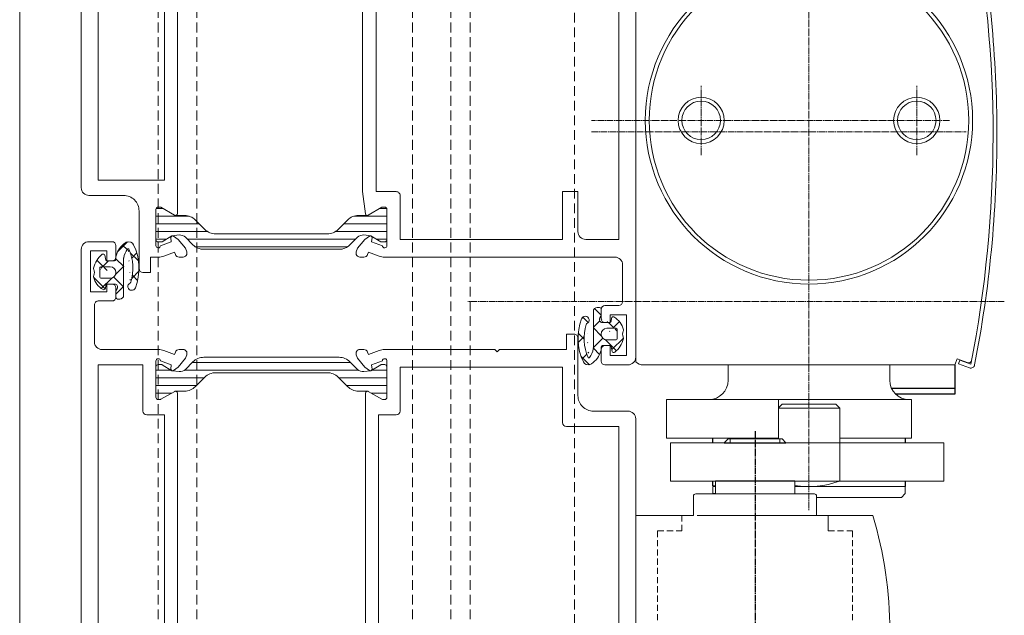
# Model space of a CAD drawing. Units: millimetres. Extents: x 2039 to 2451, y 95 to 633.
# Drawn here: x 2044 to 2172, y 400 to 478 of the extents above; entities that cross this region are included whole.
import ezdxf

# ---------------------------------------------------------------- set-up
doc = ezdxf.new("R2010")
doc.units = ezdxf.units.MM
for name, pattern in [('DASH_CENTER', [14, 11, -1, 1, -1]), ('DOT_CENTER', [14, 12, -1, 0, -1]), ('LONG_DASHED', [15, 10, -5]), ('Verdeckt', [9.524999999999999, 6.35, -3.175])]:
    doc.linetypes.add(name, pattern=pattern)
doc.layers.get('0').update_dxf_attribs({"plot": 0})
doc.layers.add('1', color=7, linetype='Continuous')
for name, color, linetype, lineweight in [('Profil_System_Hartmann', 7, 'Continuous', 18), ('SX-Dichtung-Aussen_Ansicht', 7, 'Continuous', 13), ('SX-Dichtung-Innen_Ansicht', 7, 'Continuous', 13), ('SX-Oberleiste_Ansicht', 7, 'Continuous', 13), ('SX-Pfosten_Ansicht', 7, 'Continuous', 13), ('SYS_AL_CONT', 7, 'Continuous', 13), ('SYS_GA_CONT', 7, 'Continuous', 13), ('SYS_GA_HATCH', 7, 'Continuous', 5), ('SYS_IN_CONT', 7, 'Continuous', 13), ('SYS_IN_HATCH', 7, 'Continuous', 5)]:
    doc.layers.add(name, color=color, linetype=linetype, lineweight=lineweight)

# ---------------------------------------------------------------- blocks, each defined once
blk = doc.blocks.new('911025')
at = {"layer": 'SYS_GA_HATCH', "linetype": 'Continuous'}
h = blk.add_hatch(dxfattribs=at)
h.set_pattern_fill('ANSI37', color=256, scale=15, style=0)
h.set_pattern_definition([(45, (0, 0), (-1.325825214724776, 1.325825214724777), []), (135, (0, 0), (-1.325825214724777, -1.325825214724776), [])])
edge = h.paths.add_edge_path()
edge.add_line((4.549791808832055, -2.399902108829011), (3.450192928861355, -2.399902108829011))
edge.add_arc((4.549791810000002, -2.600097890000001), 0.200196, 0, 89.99999999999999)
edge.add_line((4.749985219885858, -3.75), (4.749985219885858, -2.600097891170989))
edge.add_arc((3.999984979999994, -3.75), 0.75, 180.0000076299665, 360)
edge.add_line((3.25, -2.600097891170989), (3.25, -3.75))
edge.add_arc((3.45019293, -2.600097890000001), 0.200196, 90, 180.0000076299665)
edge.add_arc((3.495203970000006, -1.898926020000005), 0.29904169, 67.13388061998354, 101.2730407700159)
edge.add_arc((4.023262979999998, -4.548096180000002), 3.000319, 101.2730493500405, 142.5556488000292)
edge.add_arc((1.799893019999999, -2.845458980000004), 0.1999083, 142.5556449899628, 258.4123382599533)
edge.add_line((2.380259041108431, -3.168457029938651), (1.759737971129482, -3.041259999389624))
edge.add_arc((2.350163940000002, -3.315186019999999), 0.14982679, 0, 78.41235351997099)
edge.add_line((2.499984978789641, -4.300048829615164), (2.499984978789641, -3.315186019470815))
edge.add_arc((2.299988029999994, -4.300048829999994), 0.19999979, 270, 360)
edge.add_line((1.949270958586382, -4.5), (2.299988030640577, -4.5))
edge.add_arc((1.949270960000007, -4.897216799999995), 0.3972648100000001, 90, 105.3835802100182)
edge.add_arc((2.639875889999999, -7.407227039999995), 3.00056505, 105.3836193099934, 146.7241439799697)
edge.add_arc((0.8007702799999947, -6.200269219999996), 0.8007792800000001, 146.7241401699881, 160.976997379986)
edge.add_arc((0.7029017800000048, -6.166525840000006), 0.69725728, 160.976997379986, 244.0616302499466)
edge.add_arc((3.459839110000004, -0.4987792999999954), 7, 244.060699459992, 291.2773437499788)
edge.add_arc((5.818568229999997, -6.555664059999998), 0.5000295, 291.2772827099928, 513.4893188500117)
edge.add_arc((5.192153930000003, -6.243164059999998), 0.2, 286.7790985100186, 333.4893646199768)
edge.add_arc((3.459964990000003, -0.4983167900000041), 6.20031309, 246.3510131800118, 286.7791900600367)
edge.add_arc((1.012902019999999, -6.086378100000005), 0.09993976, 128.0153198199917, 246.3509368900113)
edge.add_arc((2.490952010000001, -7.977294920000006), 2.5, 98.66134644001586, 128.0127372700515)
edge.add_arc((2.191132069999995, -6.009033200000005), 0.50908279, 90, 98.66135024999745)
edge.add_line((6.949996951200902, -5.5), (2.191132068849754, -5.5))
edge.add_arc((6.949996949999999, -5), 0.5, 270, 360)
edge.add_line((7.449996951200902, -4.699951170384836), (7.449996951200902, -5))
edge.add_arc((7.25, -4.699951170000006), 0.20000079, 0, 89.99999999999999)
edge.add_line((6.45716906033509, -4.5), (7.25, -4.5))
edge.add_arc((6.457169059999998, -4.800048829999994), 0.2999998, 90, 120)
edge.add_line((6.104965208899202, -4.661015988647108), (6.307175160985139, -4.54028319956052))
edge.add_arc((5.899939060000008, -4.317626950000005), 0.39993921, 180.0000076299665, 300.8399047899649)
edge.add_line((5.5, -3.367676018555258), (5.5, -4.317626950895729))
edge.add_arc((5.69925404, -3.367676020000005), 0.199258, 96.47435044997847, 180.0000076299665)
edge.add_line((6.072731971190521, -3.124756099124113), (5.676785949278226, -3.169677968688006))
edge.add_arc((6.050203800000006, -2.926270009999996), 0.1997699, 276.4750976599933, 389.2875976599933)
edge.add_arc((4.043786999999995, -4.051647189999997), 2.500242950000001, 29.28759765999332, 77.93301392000083)
edge.add_arc((4.504045959999999, -1.898681999999994), 0.29863131, 77.93301392000083, 112.8482055699671)
edge.add_arc((3.999892000000003, -0.702148379999997), 0.9997608100000002, 247.133895869998, 292.8482055699671)
at = {"layer": 'SYS_GA_CONT', "linetype": 'Continuous'}
for points in [[(7.254454841888844, -4.5), (6.45716906033509, -4.5), (6.457169059999998, -4.50004903, 0.1298396075853022), (6.30902530059069, -4.539178543175069), (6.104965208899202, -4.661015988647108), (6.104964288718534, -4.661015981980256, -0.581957129940979), (5.5, -4.317973333793688), (5.5, -3.368932247557922, -0.383297807287816), (5.676786024536696, -3.169688801106616), (5.676785949278241, -3.169677968688006), (6.074651552598112, -3.124538313918961, 0.534356859255734), (6.224071319915041, -2.827892683018618, 0.2155014778696487), (4.565747398061887, -1.606494402978143, 0.1528974029252796), (4.388090093583401, -1.623482260981419), (4.3880901796648, -1.623464748310468, -0.2021544701878782), (3.611406030363, -1.623343434593238), (3.611405338428284, -1.623384418180152, 0.1521866037168235), (3.434322486199804, -1.606147302720956, 0.1820531454342621), (1.640027951843948, -2.725431948076562, 0.5445788853038919), (1.756242879459535, -3.040543560732786), (2.38376787437798, -3.169176285406635, -0.3469512599009082), (2.499984978789641, -3.313873260424742), (2.499984978789641, -4.298982774239732, -0.4093247968616833), (2.304397748321591, -4.5), (1.943094953029586, -4.5, 0.06332122150208594), (1.843884624019623, -4.514185405134029), (1.84388456923196, -4.514168375447298, 0.182364275368753), (0.1312875635252055, -5.760905313375488), (0.1312878882666269, -5.760905154063465, 0.06279689240234378), (0.04317715821495938, -5.940846558887245, 0.3785990615330709), (0.3979185835878951, -6.793544950090961), (0.3979081142927186, -6.793584982269067, 0.2089866795120532), (6.000018618998197, -7.021622856461065), (6.000019832148183, -7.021609139325989, 1.45789675714404), (5.371116249238483, -6.332468572180801), (5.371124234375287, -6.332436845056918, -0.2066817479462242), (5.24989043954821, -6.434649034515473), (5.249896654977647, -6.434647900099549, -0.1782539787311763), (0.9728187728510278, -6.177928229926763), (0.9728128264044642, -6.177924875943873, -0.5677075428567959), (0.951351904872979, -6.007640948942139), (0.9513604083646214, -6.007610249761186, -0.1279713910807889), (2.106659121855714, -5.507007694570191, -0.03820475753455337), (2.184026553017176, -5.5), (6.949996949999999, -5.5, 0.4142135623730951), (7.449996949999999, -5), (7.449996951205861, -4.698712013439874, 0.4058987509798947)], [(3.25, -3.754746553951463, 0.9968406057163809), (4.749984979999994, -3.75), (4.749985219885858, -3.75), (4.749985219885858, -2.601116248615753, 0.4161378313822352), (4.549495807737799, -2.399902108829011), (3.449896927742913, -2.399902108829011, 0.4154030597132652), (3.25, -2.601206580224641)]]:
    blk.add_lwpolyline(points, format="xyb", close=True, dxfattribs=at)
blk = doc.blocks.new('900045')
at = {"layer": 'SYS_IN_HATCH', "linetype": 'Continuous'}
h = blk.add_hatch(dxfattribs=at)
h.set_pattern_fill('ANSI31', color=256, angle=45, style=0)
h.set_pattern_definition([(90, (-105.999991581386, -69.8999387098346), (-1, 2.220446049250313e-16), [])])
edge = h.paths.add_edge_path()
edge.add_arc((0.758415002515264, -0.2998951598309104), 0.2999999999999831, 89.9997161760477, 180.0000000000028)
edge.add_line((0.4584150025152809, -0.2998951598309247), (0.4584150025152809, -0.697040780801359))
edge.add_arc((0.6584150025152324, -0.697040780801345), 0.1999999999999515, 180.000000000004, 210.8731143098353)
edge.add_line((0.4867538450547642, -0.7996684915782737), (1.252127416816975, -2.079877435378592))
edge.add_arc((1.08046625935643, -2.182505146155509), 0.2000000000000112, 5.995925841317273, 30.873114309821176, ccw=False)
edge.add_line((1.279372124478428, -2.161613597144623), (1.368327546407997, -3.008547213552703))
edge.add_arc((0.3737982207980968, -3.113004958607311), 0.9999999999999881, -44.99787818027812, 5.995925841328074, ccw=False)
edge.add_line((1.080931187601536, -3.820085553207207), (0.09584631919067021, -4.805243385104319))
edge.add_arc((1.510112252797624, -6.219404574304127), 2.00000000000004, 135.002121819723, 180.0000000000007)
edge.add_line((-0.4898877472024168, -6.21940457430415), (-0.4900363570762778, -23.78038574499701))
edge.add_arc((1.509963642923743, -23.78038574499698), 2.00000000000002, 180.0000000000007, 224.9978781802783)
edge.add_line((0.09569770931683763, -25.19454693419681), (1.080782577727703, -26.17970476609392))
edge.add_arc((0.3736496109242304, -26.88678536069383), 1.000000000000023, -5.995925841328585, 44.997878180277496, ccw=False)
edge.add_line((1.368178936534164, -26.99124310574845), (1.279223514604624, -27.83817672215653))
edge.add_arc((1.080317649482677, -27.81728517314557), 0.1999999999999697, 329.1268856901547, 354.00407415865845, ccw=False)
edge.add_line((1.251978806943143, -27.91991288392254), (0.4866052351809032, -29.20012182772285))
edge.add_arc((0.6582663926414228, -29.3027495384998), 0.200000000000003, 149.1268856901687, 180)
edge.add_line((0.4582663926414199, -29.3027495384998), (0.4582663926414199, -29.69989515947023))
edge.add_arc((0.7582663926414314, -29.69989515947022), 0.3000000000000115, 180.0000000000027, 270.0002838239577)
edge.add_line((0.7582678787401989, -29.99989515946655), (4.699918732816016, -29.9999146850744))
edge.add_arc((4.69992021891475, -29.69991468507806), 0.3000000000000186, 269.9997161760487, 360.0009398354201)
edge.add_line((4.999920218874408, -29.69990976411131), (4.999916939481821, -29.49998608281527))
edge.add_arc((4.699916939522162, -29.49999100378201), 0.3000000000000186, 0.0009398354187900088, 30.00109107116473)
edge.add_line((4.959721704192773, -29.34998605634874), (3.933290548181347, -27.57223332551425))
edge.add_arc((4.149794518740133, -27.44722920265318), 0.2499999999999671, 180.0000000000114, 210.0010910711717, ccw=False)
edge.add_line((3.899794518740165, -27.44722920265323), (3.899794518740165, -26.29150336064004))
edge.add_arc((1.899794518740134, -26.29150336064), 2.000000000000031, 359.999999999999, 405.0013507297783)
edge.add_line((3.313974741085346, -24.87725645902495), (2.095747132410125, -23.65908628765249))
edge.add_arc((3.509901698670859, -22.24490133150002), 1.999938055911738, 179.9992649008844, 225.0006156306631, ccw=False)
edge.add_line((1.509963642923722, -22.24487567249497), (1.510112252797583, -7.754914646806156))
edge.add_arc((3.510050308544691, -7.754888987801033), 1.999938055911709, 134.9993843693388, 180.0007350991175, ccw=False)
edge.add_line((2.095895742283929, -6.340704031648642), (3.314123350959179, -5.122533860276178))
edge.add_arc((1.899943128613967, -3.708286958661127), 2.000000000000032, 314.9986492702217, 360.000000000001)
edge.add_line((3.899943128613998, -3.708286958661091), (3.899943128613998, -2.552561116647922))
edge.add_arc((4.149943128614059, -2.552561116647891), 0.2500000000000613, 149.9989089288471, 180.0000000000071, ccw=False)
edge.add_line((3.933439158055151, -2.427556993786851), (4.959870314066606, -0.649804262952415))
edge.add_arc((4.700065549395927, -0.4997993155191791), 0.3000000000000577, 329.998908928848, 359.9990601645939)
edge.add_line((5.000065549355625, -0.4998042364858577), (5.0000688281077, -0.2999196064202749))
edge.add_arc((4.700068828148027, -0.2999146854535373), 0.3000000000000337, 359.9990601645827, 449.9997161760436)
edge.add_line((4.700070314246787, 8.53145428152402e-05), (0.758416488614003, 0.0001048401653918063))
at = {"layer": 'SYS_IN_CONT', "linetype": 'Continuous'}
blk.add_lwpolyline([(0.758416488614003, 0.0001048401653918063, 0.4142150132679971), (0.4584150025152809, -0.2998951598309247), (0.4584150025152809, -0.697040780801359, 0.1355301718924512), (0.4867538450547642, -0.7996684915782737), (1.252127416816975, -2.079877435378592, -0.1089755497964982), (1.279372124478428, -2.161613597144623), (1.368327546407997, -3.008547213552703, -0.2262484791447682), (1.080931187601536, -3.820085553207207), (0.09584631919067021, -4.805243385104319, 0.1989027429017564), (-0.4898877472024168, -6.21940457430415), (-0.4900363570762778, -23.78038574499701, 0.1989027429017564), (0.09569770931683763, -25.19454693419681), (1.080782577727703, -26.17970476609392, -0.2262484791447673), (1.368178936534164, -26.99124310574845), (1.279223514604624, -27.83817672215653, -0.1089755497964982), (1.251978806943143, -27.91991288392254), (0.4866052351809032, -29.20012182772285, 0.1355301718924512), (0.4582663926414199, -29.3027495384998), (0.4582663926414199, -29.69989515947023, 0.4142150132679971), (0.7582678787401989, -29.99989515946655), (4.699918732816016, -29.9999146850744, 0.4142198176737084), (4.999920218874408, -29.69990976411131), (4.999916939481821, -29.49998608281527, 0.1316531689153541), (4.959721704192773, -29.34998605634874), (3.933290548181347, -27.57223332551425, -0.1316573408006548), (3.899794518740165, -27.44722920265323), (3.899794518740165, -26.29150336064004, 0.1989184942470614), (3.313974741085346, -24.87725645902495), (2.095747132410125, -23.65908628765249, -0.1989184942470586), (1.509963642923722, -22.24487567249497), (1.510112252797583, -7.754914646806156, -0.1989184942470587), (2.095895742283929, -6.340704031648642), (3.314123350959179, -5.122533860276178, 0.1989184942470614), (3.899943128613998, -3.708286958661091), (3.899943128613998, -2.552561116647922, -0.1316573408006536), (3.933439158055151, -2.427556993786851), (4.959870314066606, -0.649804262952415, 0.1316531689153541), (5.000065549355625, -0.4998042364858577), (5.0000688281077, -0.2999196064202749, 0.4142169158755318), (4.700070314246787, 8.53145428152402e-05)], format="xyb", close=True, dxfattribs=at)
blk = doc.blocks.new('521251')
at = {"layer": 'SYS_AL_CONT', "linetype": 'Continuous'}
for points in [[(-45.21000305582483, -35.17129265218365), (-44.7798690786462, -34.55672073122349), (-44.77986696504885, -34.55671181772668, 0.6422497788760767), (-44.96406343570464, -34.24317886983103), (-45.53015900143437, -34.29248047120579), (-46.0378811570996, -32.89766740795218, -0.9356650718819286), (-46.00143063595581, -32.30004882961516), (-41.2998809808649, -32.30004882961516), (-41.29988098, -32.30005147999999, -0.4120606351943261), (-40.99983910824457, -32.59789427891369), (-40.99990028585123, -32.79864390157319, -0.1338485268736272), (-41.04046967817455, -32.95080712247041), (-42.06598903110556, -34.72709563836544, 0.5807747560397529), (-41.85058081733617, -35.10010147099216), (-3.647917990661341, -35.10010147099216), (-3.647918939999997, -35.10009529000001, 0.5758600774103423), (-3.43262299149724, -34.72911057368739), (-4.460219773000716, -32.949358423186, -0.128925441101543), (-4.499958040101319, -32.80229096491392), (-4.499958040101319, -32.60239815037843, -0.4164572655711383), (-4.19991684, -32.30005147999999), (-4.199916840113531, -32.30004882961516), (0.4999847102267552, -32.30004882961516), (0.4999842306260405, -32.30009836000038, -0.938274608889902), (0.5380841534274055, -32.89767549174954), (0.03036118045594094, -34.29248047120579), (-0.5357715208096607, -34.24317464435893, 0.6421124016106711), (-0.7199057272739964, -34.55673934485942), (-0.7199059114352906, -34.5567398113956), (-0.2897948912015096, -35.17129135105442), (0.8550124452033572, -36.12012847910661), (1.324692010254211, -36.29119110080264), (1.324689983423482, -36.29118949451774, 0.5173167936431068), (1.995903326082541, -35.82651863522076), (1.995872349557899, -35.29495492209271, 0.3184912484063378), (1.666655599073422, -34.81925433928444), (1.666656019775985, -34.81924820093387), (1.368083950315864, -34.71068954130681), (1.87936400952178, -33.3059082003235), (1.87937761217681, -33.30587027665135, 0.08733756737373911), (1.999992010843172, -32.62302959291365), (1.999984978789641, -18.30005074007386), (1.699993011261327, -18), (1.999984978789641, -17.69994925992614), (1.999984978789641, -9), (3.999923938718837, -9), (3.999984979068515, -8.000030520035338, 0.4142314407088964), (3.499984979999979, -7.5), (-4.000075820000021, -7.5, -0.4142175353285438), (-6.000075819816018, -5.499972871001347), (-6.000014780092002, -1.000013564499127, 0.4142175353284869), (-7.000014780000001, 0), (-51.99990082094791, 0), (-51.99983977980617, -3.100117579723658, 0.4142077953983129), (-50.99983978000001, -4.100097890000001), (-50.9998397808771, -4.100098129215368), (-50.4998397808771, -4.100098129215368), (-50.49983978000001, -4.100097919999996, 0.4141105082146536), (-49.99990082094791, -3.600334839391593), (-49.99990082094791, -2), (-47.49990082094791, -2), (-47.49990082094791, -27.80005074007386), (-49.99990082094791, -27.80005074007386), (-49.99977112067289, -25.30007668012266, 0.4142287578267831), (-50.49977112000001, -24.80005074), (-51.50115334163244, -24.80005074007396, 0.4134043427462439), (-51.99989318999999, -25.30017096660028), (-51.99990082094791, -25.30017090060122), (-51.99990082094791, -29.60009956053347), (-47.99990082, -29.60009956, -0.4141971688032502), (-47.4999008207832, -30.10007157426357), (-47.49975966686728, -32.62194193157286, 0.08747463083625019), (-47.37914472938716, -33.3058707771994), (-47.379150389111, -33.3059082003235), (-46.86788177129429, -34.71068954130681), (-47.16643143101291, -34.81924057130649), (-47.16642791215207, -34.81924652668053, 0.3173352698778698), (-47.49567052398272, -35.29285308614966), (-47.49570083925902, -35.82128905911435), (-47.49569857, -35.82128912659591, 0.5218461022757416), (-46.82267934374185, -36.29052730984591), (-46.35481015690382, -36.12012843911464)], [(-6.499779219946902, -33.40015030060732), (-6.499779220000008, -31.10009956, -0.4142135623730925), (-5.999779220000008, -30.60009956), (-0.3000679006317313, -30.60009956053347), (-0.3000679006317313, -9.5), (-7.500014780000001, -9.5, -0.4142135233690786), (-8.00001478, -9.000000066584022), (-8.000015259254738, -9), (-8.000015259254738, -2.200195071260723), (-45.7998809808649, -2.200195071260723), (-45.7998809808649, -30.60009956053347), (-39.49983978, -30.60009956, -0.4142135623730951), (-38.99983978, -31.10009956), (-38.9998397808771, -33.40015030060732)], [(-0.7198529812296073, -60.0434840118356, 0.6321032086855324), (-0.5414151711404571, -60.35766515571402), (0.03042602923672177, -60.30762099978638), (0.5381452425917814, -61.70242598070415, -0.9382738274603718), (0.5000457799999936, -62.30000311), (0.5000457808160661, -62.30004882961516), (-4.199139586772802, -62.30004882961516, -0.4128133760543033), (-4.500015466455253, -62.00226956192941), (-4.499953767472604, -61.79824614014189, -0.1302879355337573), (-4.459901496241372, -61.65033431003611), (-4.459899899288928, -61.65032959074679), (-3.433234931485956, -59.87192916959135), (-3.433235998135274, -59.87193064974647, 0.5778976794719042), (-3.648396589151176, -59.5), (-41.85200119022188, -59.5), (-41.85198975000001, -59.50000544000001, 0.576158614794917), (-42.06716601998414, -59.87116713559855), (-41.04069856743226, -61.64920696873751, -0.1333367826930012), (-41.00007918990212, -61.80130287459743), (-40.99994976468194, -62.00107692211226, -0.4124122617026616), (-41.29871246829063, -62.30004882961516), (-46.00001907101658, -62.30004882961516), (-46.00001907000001, -62.30004733000001, -0.9382742114655569), (-46.0381059810503, -61.70266322484165), (-45.53039168980988, -60.30762099978638), (-44.95877926111989, -60.35764514006781, 0.6325783153991736), (-44.78007065114222, -60.04348402272979), (-44.78005981017488, -60.04346085085605), (-45.2102591386505, -59.42903422996396), (-46.35505943541857, -58.48020592328308), (-46.82471084933013, -58.3091507003998), (-46.82470994598188, -58.30915496032361, 0.5206340724410877), (-47.49593872000001, -58.77904892), (-47.49594116031374, -58.77904892117069), (-47.49591085388549, -59.30728920496834, 0.3172556545971769), (-47.16723772481757, -59.78064615356305), (-47.16724014099552, -59.78065109103672), (-46.86811066011537, -59.88964843897824), (-47.37939071932128, -61.29442977996155), (-47.37938235019563, -61.29447992229503, 0.08757249140629147), (-47.49999690935821, -61.97918469672251), (-47.50000000000001, -61.97917937864315), (-47.49988937040316, -62.30004882961516), (-49.49988937040316, -62.30004882961516), (-49.49988937040316, -63.5), (-47.49988937040316, -63.5), (-47.49988937040316, -70.30004882961516), (-66.29987335123754, -70.30004882961516), (-66.29987335123754, -68.69995117038484), (-64.99989319132054, -68.69995117038484), (-64.99989319132054, -67.5), (-67.99994659, -67.5, 0.4142135623730945), (-68.49994659, -68), (-68.49994658955657, -68.69995117038484), (-67.49994658955657, -68.69995117038484), (-67.49994658955657, -70.80004882961516), (-72.79992675862911, -70.80004882961516), (-72.79992675862911, -68.69995117038484), (-71.49994658955657, -68.69995117038484), (-71.49994659, -68, 0.4142135623730951), (-71.99994659, -67.5), (-73.99989319132054, -67.5), (-73.99989319132054, -72), (15.00004959, -72, 0.4142135623730951), (16.00004959, -71), (16.00004958952604, -67.99906388546398, 0.4137411315148201), (15.50018023999999, -67.5000003), (15.50018023926512, -67.5), (14.00018023999999, -67.5, 0.4142135623730945), (13.50018023999999, -68), (13.50018023926512, -68.69995117038484), (14.80021954100161, -68.69995117038484), (14.80021954100161, -70.80004882961516), (9.50017548142948, -70.80004882961516), (9.50017548142948, -68.69995117038484), (10.50018023926511, -68.69995117038484), (10.50018023999999, -68, 0.4142135623730951), (10.00018023999999, -67.5), (8.800094599999994, -67.5, 0.4142135623730945), (8.300094599999994, -68), (8.300094601275674, -69.79935693109994, -0.4146189255978143), (7.800095079999991, -70.30004883), (3.000174999919835, -70.30004883, -0.4142091656499253), (2.000175000112677, -69.30006384129504), (2.000065089877012, -61.9782714804529), (2.000061035160002, -61.97827148, 0.08689805205216106), (1.881044924372731, -61.29863951450533), (1.368155958738967, -59.88964843897824), (1.667297009186072, -59.78063964964751), (1.667297206367309, -59.78063840543057, 0.3185277296150361), (1.995941394264293, -59.30497841866887), (1.995972380204933, -58.77294909175595, 0.5154817326122406), (1.327121782791778, -58.30829556321983), (0.8550809669162476, -58.47997305637044), (-0.2897260972416262, -59.42880882281941), (-0.7199097293008236, -60.04346085085605)], [(-39.50022336828898, -64, 0.4142184927380504), (-38.99988937040316, -63.50080623568965), (-38.99988937040316, -61.19995117038484), (-6.499825000762968, -61.19995117038484), (-6.499825000000001, -63.5, 0.4142135623730925), (-5.999825000000001, -64), (0.0001068117313138828, -64), (0.0001068117313138828, -69.80004882961516), (-45.49988937040316, -69.80004882961516), (-45.49988937040316, -64)]]:
    blk.add_lwpolyline(points, format="xyb", close=True, dxfattribs=at)
blk.add_blockref('900045', (-45.99977112033449, -32.30004882961516))
at = {"xscale": -1}
blk.add_blockref('900045', (0.4999740104373416, -32.30004882961516), dxfattribs=at)
blk = doc.blocks.new('900026')
at = {"layer": 'SYS_IN_HATCH'}
h = blk.add_hatch(dxfattribs=at)
h.set_pattern_fill('ANSI31', color=256, angle=45, style=0)
h.set_pattern_definition([(90, (-241.8177559348582, -72.11974349486876), (-1, 2.220446049250313e-16), [])])
h.paths.add_polyline_path([(3.681840421765813, -6.000053398235258, -0.01207218518982241), (4.087191685348969, -2.158845598606971), (4.959791085485172, -0.6474789056360947, 0.1316712202812352), (4.999984314692767, -0.4974570492687217), (4.999970905054397, -0.3000856295366754, 0.4141936630152624), (4.699970905746799, -0.0001060118772784335), (0.7568328806420865, -0.0001060118772784335, 0.414213562373095), (0.4568328806420823, -0.3001060118772828), (0.4568328806420823, -0.6707333298758456, 0.1300463314339898), (0.496082971533251, -0.8190892697627807), (1.281877414624574, -2.200198983134806, -0.01194094741301788), (1.681838511307049, -5.999764446386713), (1.681838511307092, -14.60034766308934, -0.01194094741301619), (1.281877414624532, -18.39991312634072), (0.4960829715332548, -19.78102283971266, 0.130046331433992), (0.4568328806420823, -19.92937877959961), (0.4568328806420823, -20.30000609759817, 0.4142135623730951), (0.7568328806420936, -20.60000609759818), (4.699970905746799, -20.60000609759818, 0.4141936630152614), (4.999970905054397, -20.30002647993879), (4.999984314692767, -20.10265506020675, 0.1316712202812485), (4.959791085485169, -19.95263320383938), (4.087191685348856, -18.44126651086846, -0.01207218518982438), (3.681840421765742, -14.60005871123953)])
at = {"layer": 'SYS_IN_CONT', "linetype": 'Continuous'}
blk.add_lwpolyline([(4.699970905746795, -0.0001060118772784335, -0.4141936630152718), (4.999970905054397, -0.3000856295366816), (4.999984314692767, -0.4974570492686752, -0.1316712202812859), (4.959791085485165, -0.6474789056361061), (4.087191685348955, -2.158845598606987, 0.01207218518982296), (3.681840421765799, -6.000053398235451), (3.681840421765742, -14.60005871123944, 0.01207218518982473), (4.08719168534887, -18.44126651086849), (4.959791085485165, -19.95263320383937, -0.1316712202812856), (4.999984314692767, -20.10265506020679), (4.999970905054397, -20.30002647993878, -0.4141936630152718), (4.699970905746795, -20.60000609759818), (0.7568328806420936, -20.60000609759818, -0.414213562373095), (0.4568328806420823, -20.30000609759817), (0.4568328806420823, -19.92937877959959, -0.1300463314339983), (0.4960829715332693, -19.78102283971263), (1.281877414624546, -18.39991312634068, 0.01194094741301656), (1.681838511307092, -14.60034766308918), (1.681838511307063, -5.999764446386976, 0.01194094741301883), (1.281877414624546, -2.200198983134769), (0.4960829715332693, -0.8190892697628129, -0.1300463314339983), (0.4568328806420823, -0.6707333298758726), (0.4568328806420823, -0.3001060118772756, -0.4142135623730949), (0.7568328806420936, -0.0001060118772784335)], format="xyb", close=True, dxfattribs=at)
blk = doc.blocks.new('521154')
at = {"layer": 'SYS_AL_CONT', "linetype": 'Continuous'}
for points in [[(80.03974526350223, -35.29610807691655, 0.9430633818351969), (79.99863916450462, -34.69854351059516), (75.2986689860798, -34.69848247987277, 0.4083096454220775), (75.00170899075292, -34.99543837657232), (75.00170899075292, -35.1988927942682, 0.1303324601564363), (75.04262692411837, -35.34713767970005), (76.06692765840668, -37.12133400217103, -0.7048775463470243), (75.76555061943819, -37.48316937768845), (73.33070397961365, -36.59704112979523), (73.33070400903333, -36.59697918463582, -0.314920552716294), (73.00170899075289, -36.12782424721635), (73.00170899075289, -35.49908066042056), (63.4970088106937, -35.49908066042056), (63.49705505844295, -36.68298054139836), (63.49704844892489, -36.68294975483711, -1.00003648594452), (61.79707903005644, -36.68294930214562), (61.79707289040803, -36.68298054139836), (61.79711866817226, -35.49908066042056), (22.49963760795924, -35.49908066042056), (19.61370849940491, -35.09771061128575), (19.61367914307478, -35.09769100606616, -0.5269453801144213), (19.43115871065299, -34.73174516583039), (20.4598083498642, -32.95013046052432), (20.45978533928128, -32.95012918758017, 0.1316569679678294), (20.49998545948242, -32.80010557042056), (20.49999618823819, -32.80010556962799), (20.49999618823819, -32.6009286226052, 0.4156579175997527), (20.19930325151482, -32.30004454176461), (15.50005722830898, -32.30004454176461), (15.50005718953159, -32.30009073042056, 0.9383068631090483), (15.46197871835334, -32.89767054145722), (15.96968774635518, -34.29256727050964), (16.53496217069325, -34.24314014432322, -0.6437419744820941), (16.72000205090848, -34.55672231837099), (16.72001647999514, -34.55672837000643), (16.28982085357539, -35.17126575033743), (15.14503263536528, -36.12013549115441), (14.67657773318847, -36.2906429795559, -0.5215549944399734), (14.00413514030431, -35.82129187159003), (14.00416557105558, -35.29054911270519, -0.3160180283423094), (14.33315484046537, -34.81939289352441), (14.33314514908292, -34.81937790154731), (14.63195800958282, -34.71061325113683), (14.12067795037692, -33.30588912930693), (14.12068960055139, -33.3058891629971, -0.08748645672276253), (14.00007629952637, -32.62186613969827), (13.99987792901395, -2.700130460524321), (13.99985516945462, -2.700123004166258, 0.4142114173177128), (12.99993502632503, -1.700210450420556), (12.99993516037478, -1.70019150059511), (8.196721856533472, -1.70019150059511, 0.4116163229825264), (7.699947358623007, -2.199106374277974), (7.699947358623007, -4.000301361125537), (7.699946349482417, -4.000301360420565, -0.414213562373095), (7.200256349482416, -4.499991360420566), (7.200256349375906, -4.5), (5.999698638874492, -4.5), (5.999698639482418, -4.499960160420557, -0.4167884265695007), (5.499877929013948, -3.995730069055838), (5.499877929013948, -3.300041199987817), (6.499877929013948, -3.300041199987817), (6.499877929013948, -1.20019150059511), (1.199829108554354, -1.20019150059511), (1.199829108554354, -3.300041199987817), (2.499877929013948, -3.300041199987817), (2.499877929013948, -4.000301361125537), (2.499863119482427, -4.000301360420565, -0.414213562373095), (2.000183109482421, -4.499981370420571), (2.000183108005018, -4.5), (0.5030628716824452, -4.5, -0.4139061937438297), (0, -4.004193852467139), (0, -1.003387452360627, -0.4139041305044355), (0.9961621849655984, 0), (66.49804688241662, 0), (66.49798583941163, -2.5), (63.4979548509171, -2.5), (63.4970088106937, -32.99908066042056), (80.5016965894824, -32.99908066042056, -0.414227786056228), (81.50169658830325, -33.99912922286819), (81.50164699712383, -35.02038751046889, -0.08747589264401547), (81.38103369841343, -35.7043266629971), (81.38104724875637, -35.70433045136878), (80.86976718955046, -37.10905074922943), (81.16726448505003, -37.21733283208358, -0.3186275147615711), (81.49755695611941, -37.69230273866241), (81.49758720865987, -38.21972173068413, -0.5205852765176875), (80.82657713781958, -38.68959672081353), (80.82656669820247, -38.68960094912566), (80.35669406875141, -38.51857709171065), (79.21192994903257, -37.56972812205016), (78.78170777001253, -36.95517062898651), (78.78172220805635, -36.95517030837098, -0.6430585675428977), (78.9663775667992, -36.64154750936483), (79.53203314859513, -36.69100924444928)], [(22.49963760795924, -33.6990928708762), (60.74777221900084, -33.6990928708762), (60.74777221948241, -33.69904715042057, 0.6629985103808078), (60.96293056774883, -33.18997766057691), (58.88217495913986, -31.10913214876594, -0.6601410235241301), (59.09440042244745, -30.59984969939271), (61.79711866817226, -30.59984969939271), (61.79711866817226, -2.19995117038485), (16.29992675862911, -2.19995117038485), (16.29992675862911, -6.493963794390154, 0.416017741857912), (17.29998779948241, -7.500200160420562), (17.29998779869993, -7.500240330210289), (22.49963760795924, -7.500240330210289), (22.49963760795924, -9.50024033021029), (16.29992675862911, -9.50024033021029), (16.29992675862911, -30.60009384136481), (21.99969863887449, -30.60009384136481), (21.99969857290905, -30.60011280042058, -0.4142136013771105), (22.49961864948241, -31.10003281042057), (22.49963760795924, -31.10003281044956)], [(15.46190859327979, -61.70246544558164), (15.96961907670745, -60.30757235169455), (16.53271887985478, -60.35681031774195, 0.6475972398011205), (16.71992194090863, -60.04347071247038), (16.7199363780633, -60.04341126133002), (16.28970795888114, -59.42883083133452), (15.14494357037307, -58.47999861459745), (14.67507553941465, -58.30897141026034), (14.67506510114524, -58.30906528002761, 0.520585274760407), (14.00405503030477, -58.77894026739182), (14.00408547673345, -59.30967130995556, 0.311743445392258), (14.32578061171851, -59.77811036137498), (14.63187789849545, -59.88952255012669), (14.12060546891691, -61.2942504898221), (14.12060967273499, -61.29433388729557, 0.08748631244986367), (13.99999618953818, -61.97835573305438), (13.9999885586108, -62.99991988891264), (12.00010682088688, -62.99991988891264), (12.00010681948243, -63.99991989042056, 0.4142135623142074), (12.5001068193819, -64.49991989042056), (20.00028610948242, -64.49991989042056, -0.4142252318914547), (22.00028610789502, -66.49999957454747), (22.0001068202761, -70.99988004830524, 0.414225231906647), (23.00010681948241, -71.99991989042056), (63.49729871822262, -71.99991988891264), (63.49729871822262, -56.99894141972106), (80.50184726948243, -56.99894142042055, 0.4142193060877206), (81.50184726929015, -55.99892181019201), (81.50182723909785, -54.97753227083415, 0.08748318684796552), (81.38121393841345, -54.29353520784402), (81.38122653889585, -54.29345131077), (80.86994647968996, -52.88873100070194), (81.17638589785699, -52.77718735209805, 0.3115367291400413), (81.49773703457646, -52.30888831365223), (81.49777698806619, -51.77813860307477, 0.5205907968916135), (80.82676716809434, -51.30825456893511), (80.826746949675, -51.30817986083562), (80.35689301540216, -51.4791968999971), (79.21209876305474, -52.42806452849659), (78.78189086886198, -53.04261017181923), (78.78190530805634, -53.04268107247015, 0.6481289150211963), (78.96940588370896, -53.3559854495249), (79.53221580729942, -53.30677127098419), (80.03992550748421, -54.70167367443411, -0.9338722831792983), (80.00468379371114, -55.29924011047703), (75.30192565996279, -55.29924011047703), (75.30191087948242, -55.29923025042056, -0.4175697562215844), (75.0018305345381, -54.99569563572857), (75.00180101931824, -54.80228995941039), (75.00183758948245, -54.80229012071659, -0.1316397638145976), (75.0421465911933, -54.65183949253043), (75.04214477980898, -54.6518402111881), (76.06705251444117, -52.87648690566311, 0.7040815968194065), (75.76634360931567, -52.51432880371914), (75.76634168828394, -52.51432038026064), (73.33662050001885, -53.39878926760264, 0.3186750103141724), (73.00192348532187, -53.87044515052852), (73.00192284920806, -53.87052154911956), (73.00183082064274, -54.49894141972106), (62.94705611679473, -54.49894141972106, 0.8512381467856074), (60.99729920041506, -54.80916551728667), (60.99729920041506, -59.49974060182501), (19.64627561849301, -59.49974060182501, 0.5789556637953532), (19.43479745639777, -59.87427764487273), (20.4598579485458, -61.64987946104316), (20.45983177846813, -61.64985353340471, -0.1336843241158829), (20.50010682088688, -61.80262176516847), (20.50010682088688, -62.00143836037054, -0.4142026200231381), (20.1987414577134, -62.29954154276317), (15.50010682088688, -62.29972077089758), (15.50001923944207, -62.30004506885181, -0.9383527035714561)], [(59.09712696948242, -63.99970773042057, -0.6658203288481099), (58.88368732800862, -63.4891393160039), (60.66419345853697, -61.70854808221074, 0.6621488595969485), (60.44853210948241, -61.19996414042058), (60.44853210852384, -61.19993209936828), (24.00010682088688, -61.19993209936828), (24.00010682088688, -69.79972077089758), (61.49729920041506, -69.79972077089758), (61.49729920041506, -63.99974060182501), (59.0970869106113, -63.99974060182501)]]:
    blk.add_lwpolyline(points, format="xyb", close=True, dxfattribs=at)
blk.add_blockref('900045', (15.50005718953159, -32.30009073042056))
at = {"xscale": -1}
blk.add_blockref('900026', (80.0016670294824, -34.69852823042055), dxfattribs=at)
blk = doc.blocks.new('GEZE_TS5000')
at = {"linetype": 'DASH_CENTER', "ltscale": 0.08}
for p, q in [((-22.5, -67.18649504368477), (-22.5, 18.84616081553941)), ((-47.868916527902, -8.25), (21.78705331485298, -8.25)), ((5.75, -30.25), (-42.91416452461999, -30.25)), ((-40.75, -31.75), (5.75, -31.75)), ((-47.868916527902, -52.25000000000091), (21.78705331485298, -52.25))]:
    blk.add_line(p, q, dxfattribs=at)
at = {"linetype": 'Continuous', "ltscale": 0.08}
for p, q in [((-34.5, 17.19999999999982), (-35, 16.69999999999891)), ((-35, 16.69999999999891), (-35, 15.79999999999927)), ((-34.5, 17.19999999999982), (-23.5, 17.19999999999982)), ((-10, 16.69999999999891), (-10.35000000000082, 16.69999999999891)), ((-10, 16.69999999999891), (-10.05004900000085, 16.75004900000022)), ((-10, 15.79999999999927), (-10, 16.69999999999891)), ((-35, 15.79999999999927), (-20.650000000001, 15.79999999999927)), ((-20.98707945634078, 15.69999999999982), (-20.650000000001, 15.69999999999982)), ((-10.35000000000082, 15.79999999999927), (-10, 15.79999999999927)), ((-10.35000000000082, 15.69999999999891), (-10, 15.69999999999891)), ((-15, 15.09999999999764), (-40, 15.09999999999764)), ((-40, 10.09999999999945), (-40, 15.09999999999945)), ((-4.506748318201062, 15.09999999999945), (-40, 15.09999999999945)), ((-26.50674831820106, 10.09999999999945), (-26.50674831820106, 15.09999999999945)), ((-4.506748318201062, 10.09999999999945), (-4.506748318201062, 15.09999999999945)), ((-40, 10.09999999999945), (-18.5, 10.09999999999764)), ((-40, 10.09999999999945), (-4.506748318201062, 10.09999999999945)), ((-35.79999999999882, 4.5), (-35.79999999999882, 9.5)), ((-35.79999999999882, 9.5), (-26.5, 9.5)), ((-26.5, 5.599999999999454), (-26.5, 10.09999999999945)), ((-18.54102672555291, 9.5), (-4, 9.5)), ((-18.54102672555291, 9.5), (-18.54102672555291, 4.5)), ((-18.5, 10.09999999999764), (-15, 10.09999999999764)), ((-4, 9.5), (-4, 4.5)), ((-26, 5.099999999999454), (-26.5, 5.599999999999454)), ((-18.54102672555291, 5.599999999999454), (-26.5, 5.599999999999454)), ((-18.54102672555291, 5.558973274444725), (-19, 5.099999999999454)), ((-4, 4.5), (-35.79999999999882, 4.5)), ((-19, 5.099999999999454), (-26, 5.099999999999454)), ((-33, 2), (-33, 0)), ((-12, 0), (-12, 2)), ((-43.34909516590778, 0.3799923240394492), (-41.92192047379604, -0.1394567829920561)), ((-41.4578804540638, 0), (-41.74406313268173, -0.7862804473406868)), ((-41.4578804540638, 0), (-1, 0)), ((-33, 0), (-12, 0)), ((-42.09293054545969, -0.6093030933825503), (-43.52010523757099, -0.08985398635650199)), ((-41.74406313268173, -0.7862804473406868), (-43.16777360346077, -0.2680922137660673)), ((-41.92192047379604, -0.1394567829920561), (-42.09293054545969, -0.6093030933825503)), ((0, -0.3819660112485508), (0, -59.61803398875054)), ((-41.89865874218685, -58.74001810104892), (-43.25011454509877, -59.23190778623575)), ((-41.44006283525596, -60), (-41.89865874218685, -58.74001810104892)), ((-43.58146247144668, -59.3865132671126), (-42.15428777933403, -58.86706416008565)), ((-41.98327770766991, -59.33691047047796), (-43.41045239978303, -59.85635957750492)), ((-42.15428777933403, -58.86706416008565), (-41.98327770766991, -59.33691047047796)), ((-1, -60), (-41.44006283525596, -60)), ((-38.75, -60.43676800000048), (-38.75, -60)), ((-6.249877999998716, -60.43676800000048), (-6.249878000000081, -60)), ((-30.49987799999872, -65.19995100000051), (-38.75, -60.43676800000048)), ((-14.49987799999872, -65.19995100000051), (-6.249877999998716, -60.43676800000048)), ((-30.49987799999872, -65.19995100000051), (-14.49987799999872, -65.19995100000051)), ((-22.5, -65.19995100000051), (-22.5, -65.3002549682351))]:
    blk.add_line(p, q, dxfattribs=at)
at = {"linetype": 'Continuous', "lineweight": 13, "ltscale": 0.08}
for p, q in [((-20.650000000001, 15.09999999999764), (-20.650000000001, 16.75004900000022)), ((-10.35000000000082, 15.09999999999764), (-10.35000000000082, 16.75004900000022))]:
    blk.add_line(p, q, dxfattribs=at)
at = {"linetype": 'Continuous', "lineweight": 9, "ltscale": 0.08}
for p, q in [((-19, 9.599999999997635), (-19.5, 10.09999999999764)), ((-19, 9.599999999997635), (-12, 9.599999999997635)), ((-12, 9.599999999997635), (-11.5, 10.09999999999764)), ((-6.249877999998716, -60.43676800000048), (-38.75, -60.43676800000048))]:
    blk.add_line(p, q, dxfattribs=at)
at = {"linetype": 'DOT_CENTER', "ltscale": 0.08}
for p, q in [((-36.5, -27.25), (-36.5, -36.25)), ((-8.5, -27.25), (-8.5, -36.25))]:
    blk.add_line(p, q, dxfattribs=at)
at = {"linetype": 'Continuous', "lineweight": 9, "ltscale": 0.08}
for centre, radius in [((-22.5, -31.75), 21.25), ((-22.5, -31.75), 20.75), ((-36.5, -31.75), 2.5), ((-8.5, -31.75), 2.5)]:
    blk.add_circle(centre, radius, dxfattribs=at)
at = {"linetype": 'Continuous', "ltscale": 0.08}
for centre in [(-36.5, -31.75), (-8.5, -31.75)]:
    blk.add_circle(centre, 3, dxfattribs=at)
for centre, radius, start, end in [((-22.5, 4.305357142856337), 11.49464285714309, 80.73827509569091, 110.0986971762362), ((-35.5, 2), 2.5, 0, 90), ((-9.5, 2), 2.5, 90, 180), ((108.5872342393773, -29.89560848119618), 155.5000827130405, 168.9134373687349, 180.0390620938928), ((-43.52010523757099, -0.08985398635650199), 0.5000000000029426, 70.00000000008089, 168.9725335380627), ((-1, -1.5), 1.500000000001158, 48.18968510424822, 90), ((-43.27037964645888, -0.5500000000010914), 0.2999999999994348, 69.99999999987052, 170.5675754887536), ((108.5872342393773, -29.89560848119618), 155.5000827130403, 180.0390620938928, 190.968370292904), ((-43.58146247144668, -59.3865132671126), 0.4999999999981489, 191.0274664621238, 290.0000000001173), ((-43.35272058809687, -58.95000000000073), 0.3000000000008211, 189.2708565208967, 290.0000000001295), ((-1, -58.5), 1.5, 270, 311.8103148957518)]:
    blk.add_arc(centre, radius, start, end, dxfattribs=at)
at = {"linetype": 'Continuous', "lineweight": 9, "ltscale": 0.08}
blk.add_arc((108.5872342393773, -29.89560848119618), 155.000082979856, 168.9132467360764, 190.9681796602377, dxfattribs=at)
at = {"layer": '1', "linetype": 'Continuous', "lineweight": 13, "ltscale": 0.08}
for p, q in [((0, 49.5500490000004), (-30.7895571380177, 49.5500490000004)), ((0, 19.5500490000004), (0, 49.5500490000004)), ((-25, 19.5500490000004), (-25, 21.5500490000004)), ((-23.5, 19.5500490000004), (-30.7895571380177, 19.5500490000004)), ((-8, 19.5500490000004), (-24, 19.5500490000004)), ((-23.5, 19.5500490000004), (-23.5, 17.0500490000004)), ((-7.5, 17.0500490000004), (-7.5, 19.5500490000004)), ((-6, 19.5500490000004), (-7.5, 19.5500490000004)), ((0, 19.5500490000004), (-6, 19.5500490000004)), ((-23.19999999999982, 16.75004900000022), (-20.650000000001, 16.75004900000022)), ((-20.650000000001, 16.75004900000022), (-10.35000000000082, 16.75004900000022)), ((-10.35000000000082, 16.75004900000022), (-7.799999999999727, 16.75004900000022))]:
    blk.add_line(p, q, dxfattribs=at)
at = {"layer": '1', "linetype": 'LONG_DASHED', "lineweight": 13, "ltscale": 0.08}
for p, q in [((-15.5, 46.0500490000004), (-28.15000000000009, 46.0500490000004)), ((-28.15000000000009, 40.35004900000149), (-28.15000000000009, 46.0500490000004)), ((-2.849999999999909, 46.0500490000004), (-15.5, 46.0500490000004)), ((-2.849999999999909, 46.0500490000004), (-2.849999999999909, 40.35004900000149)), ((-25, 40.35004900000149), (-28.15000000000009, 40.35004900000149)), ((-25, 40.35004900000149), (-25, 37.95004900000004)), ((-6, 37.95004900000004), (-6, 40.35004900000149)), ((-2.849999999999909, 40.35004900000149), (-6, 40.35004900000149)), ((-28.15000000000009, 21.5500490000004), (-28.15000000000009, 37.95004900000004)), ((-25, 37.95004900000004), (-28.15000000000009, 37.95004900000004)), ((-2.849999999999909, 37.95004900000004), (-6, 37.95004900000004)), ((-2.849999999999909, 37.95004900000004), (-2.849999999999909, 21.5500490000004)), ((-25, 21.5500490000004), (-28.15000000000009, 21.5500490000004)), ((-6, 21.5500490000004), (-6, 19.5500490000004)), ((-2.849999999999909, 21.5500490000004), (-6, 21.5500490000004))]:
    blk.add_line(p, q, dxfattribs=at)
at = {"layer": '1', "linetype": 'DASH_CENTER', "ltscale": 0.08}
blk.add_line((-15.5, 8.602612852509083), (-15.5, 37.1969276773043), dxfattribs=at)
at = {"layer": '1', "linetype": 'Continuous', "ltscale": 0.08}
for p, q in [((-35, 15.69999999999891), (-35, 15.79999999999927)), ((-35, 15.09999999999945), (-35, 15.69999999999891)), ((-10, 15.69999999999891), (-10, 15.09999999999945)), ((-20.650000000001, 15.09999999999764), (-10.35000000000082, 15.09999999999764)), ((-35, 9.5), (-35, 10.09999999999945)), ((-18.73500000000104, 10.09999999999764), (-19.5, 10.09999999999764)), ((-12.26499999999987, 10.09999999999764), (-18.73500000000104, 10.09999999999764)), ((-18.5, 9.599999999997635), (-18.5, 9.5)), ((-11.5, 10.09999999999764), (-12.26499999999987, 10.09999999999764)), ((-10, 10.09999999999945), (-10, 9.5)), ((-41.5, 3.749999999996362), (-41.5, 0)), ((-33.71464289286087, 3.749999999996362), (-41.5, 3.749999999996362)), ((-33.208712152521, 2.999999999996362), (-41.5, 2.999999999996362))]:
    blk.add_line(p, q, dxfattribs=at)
at = {"layer": '1', "linetype": 'Continuous', "lineweight": 9, "ltscale": 0.08}
for p, q in [((-18.73500000000104, 9.599999999997635), (-18.73500000000104, 10.09999999999764)), ((-12.26499999999987, 9.599999999997635), (-12.26499999999987, 10.09999999999764))]:
    blk.add_line(p, q, dxfattribs=at)
at = {"layer": '1', "linetype": 'Continuous', "lineweight": 13, "ltscale": 0.08}
for centre, radius, start, end in [((19, 34.5500490000004), 51.99999999999932, 163.2341270273331, 180), ((19, 34.5500490000004), 52, 180, 196.7658729726669), ((-23.19999999999982, 17.0500490000004), 0.3000000000001819, 180, 270), ((-7.799999999999727, 17.0500490000004), 0.3000000000001819, 270, 0)]:
    blk.add_arc(centre, radius, start, end, dxfattribs=at)
blk = doc.blocks.new('Pfosten_Ansicht')
at = {"layer": 'SX-Pfosten_Ansicht', "linetype": 'Verdeckt', "ltscale": 0.2}
for p, q in [((2116.245538141101, 322.8261854756943), (2116.245538141101, 632.1752666356929)), ((2100.206413872544, 496.1745350066751), (2100.20621222673, 358.6771440178518)), ((2102.726268168156, 496.1746131691465), (2102.726268168156, 358.6771439128819))]:
    blk.add_line(p, q, dxfattribs=at)
blk = doc.blocks.new('Oberleiste_Pfosten')
at = {"layer": 'SX-Dichtung-Aussen_Ansicht', "linetype": 'Verdeckt', "ltscale": 0.2}
blk.add_line((2062.206250223733, 496.1745457370606), (2062.2062502267, 322.8261854756943), dxfattribs=at)
at = {"layer": 'SX-Oberleiste_Ansicht'}
blk.add_line((2044.206250226459, 322.8261854756943), (2044.206250226458, 632.17528015646), dxfattribs=at)
blk = doc.blocks.new('Dichtung-Aussen_Pfosten')
at = {"layer": 'SX-Dichtung-Aussen_Ansicht', "linetype": 'Verdeckt', "ltscale": 0.2}
for p, q in [((2062.206250226564, 496.1745457370607), (2062.2062502267, 322.8261854756943)), ((2067.206250226564, 496.1745457370607), (2067.2062502267, 322.8261854756943))]:
    blk.add_line(p, q, dxfattribs=at)
blk = doc.blocks.new('Dichtung-Innen_Pfosten')
at = {"layer": 'SX-Dichtung-Innen_Ansicht', "linetype": 'Verdeckt', "ltscale": 0.2}
for p, q in [((2095.206250226458, 496.174380341795), (2095.206250226458, 322.8261854756943)), ((2100.206250226458, 496.1745354657227), (2100.206250226458, 322.8261854756943))]:
    blk.add_line(p, q, dxfattribs=at)

msp = doc.modelspace()

# ---------------------------------------------------------------- block references
at = {"layer": 'Profil_System_Hartmann', "xscale": -1}
for name, p, rotation in [('521154', (2124.205194121704, 432.6772470188381), 270), ('521251', (2124.205194121704, 432.6772470188381), 270), ('911025', (2052.205194121704, 448.677286836337), 90), ('911025', (2124.205180151704, 432.6771399690621), 270)]:
    msp.add_blockref(name, p, dxfattribs=dict(at, rotation=rotation))
at = {"layer": 'Profil_System_Hartmann', "rotation": 180}
msp.add_blockref('GEZE_TS5000', (2124.205194121704, 432.6772470188381), dxfattribs=at)
at = {"layer": 'SX-Dichtung-Aussen_Ansicht'}
msp.add_blockref('Dichtung-Aussen_Pfosten', (0, 0), dxfattribs=at)
at = {"layer": 'SX-Dichtung-Innen_Ansicht'}
msp.add_blockref('Dichtung-Innen_Pfosten', (0, 0), dxfattribs=at)
at = {"layer": 'SX-Oberleiste_Ansicht'}
msp.add_blockref('Oberleiste_Pfosten', (0, 0), dxfattribs=at)
at = {"layer": 'SX-Pfosten_Ansicht'}
msp.add_blockref('Pfosten_Ansicht', (0, 0), dxfattribs=at)

doc.saveas('drawing.dxf')
